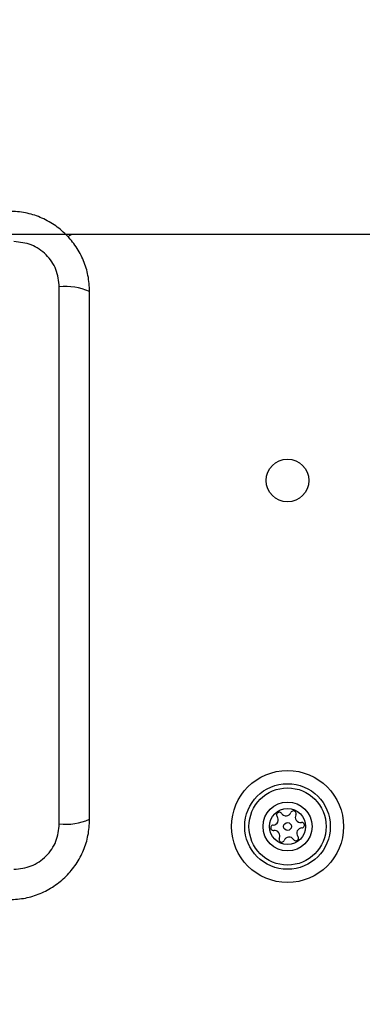
# Model space of a CAD drawing. Units: millimetres. Extents: x -890 to 8137, y -476 to 5282.
# Drawn here: x 1698 to 1746, y 2665 to 2803 of the extents above; entities that cross this region are included whole.
import ezdxf

# ---------------------------------------------------------------- set-up
doc = ezdxf.new("R2010")
doc.units = ezdxf.units.MM
doc.layers.add('Dimensions', color=7, linetype='Continuous')
doc.styles.get("Standard").update_dxf_attribs({"font": 'arial.ttf'})
doc.dimstyles.new('Leikkiset keinu', dxfattribs={"dimtxt": 150, "dimasz": 2.5, "dimexe": 0.06, "dimexo": 0.625, "dimtad": 0, "dimtih": 1, "dimtoh": 1, "dimdec": 0, "dimtxsty": 'Standard', "dimcen": 2.5, "dimadec": 0, "dimazin": 0, "dimtfac": 1, "dimtmove": 0, "dimatfit": 3, "dimfxl": 1, "dimarcsym": 0})

# ---------------------------------------------------------------- blocks, each defined once
blk = doc.blocks.new('*D2')
at = {"layer": 'Defpoints', "color": 0}
for p in [(1707.08, 4303.01), (-663.14, 352.61), (1685.35, 352.61)]:
    blk.add_point(p, dxfattribs=at)
at = {"layer": 'Dimensions', "color": 0, "lineweight": -2}
for p, q in [((1706.45, 4303.01), (-663.2, 4303.01)), ((-663.14, 4300.51), (-663.14, 2405.01)), ((-663.14, 355.11), (-663.14, 2250.61)), ((1684.72, 352.61), (-663.2, 352.61))]:
    blk.add_line(p, q, dxfattribs=at)
at = {"layer": 'Dimensions', "color": 0}
for points in [[(-662.72, 4300.51), (-663.55, 4300.51), (-663.14, 4303.01)], [(-663.55, 355.11), (-662.72, 355.11), (-663.14, 352.61)]]:
    blk.add_solid(points, dxfattribs=at)
at = {"layer": 'Dimensions', "color": 0, "insert": (-663.14, 2327.81), "char_height": 150, "attachment_point": 5}
blk.add_mtext('3950', dxfattribs=at)
blk = doc.blocks.new('*D4')
at = {"layer": 'Defpoints', "color": 0}
for p in [(1251.86, 2772.81), (1902.66, 2772.81), (2004.07, 1882.81)]:
    blk.add_point(p, dxfattribs=at)
at = {"layer": 'Dimensions', "color": 0, "lineweight": -2}
for p, q in [((1902.03, 2772.81), (1251.8, 2772.81)), ((1251.86, 2770.31), (1251.86, 2405.01)), ((1251.86, 1885.31), (1251.86, 2250.61)), ((2003.45, 1882.81), (1251.8, 1882.81))]:
    blk.add_line(p, q, dxfattribs=at)
at = {"layer": 'Dimensions', "color": 0}
for points in [[(1252.28, 2770.31), (1251.45, 2770.31), (1251.86, 2772.81)], [(1251.45, 1885.31), (1252.28, 1885.31), (1251.86, 1882.81)]]:
    blk.add_solid(points, dxfattribs=at)
at = {"layer": 'Dimensions', "color": 0, "insert": (1251.86, 2327.81), "char_height": 150, "attachment_point": 5}
blk.add_mtext('890', dxfattribs=at)

msp = doc.modelspace()

# ---------------------------------------------------------------- linework, layer by layer
at = {"linetype": 'ByBlock', "lineweight": -2}
for p, q in [((2413.86, 2772.81), (1705.86, 2772.81)), ((1703.86, 2690.17), (1703.86, 2765.45))]:
    msp.add_line(p, q, dxfattribs=at)
for centre, radius in [((1659.86, 2727.81), 200), ((1735.86, 2738.31), 3), ((1735.86, 2689.81), 7.85), ((1735.86, 2689.81), 6), ((1735.86, 2689.81), 5.41), ((1735.86, 2689.81), 3.43), ((1735.86, 2689.81), 2.54), ((1735.86, 2689.81), 0.55)]:
    msp.add_circle(centre, radius, dxfattribs=at)
for centre, radius, start, end in [((1705.86, 2771.81), 1, 90, 141.2266), ((1704.79, 2757.23), 8.27, 66.3529, 96.4609), ((1734.7, 2691.44), 0.375, 32.8502, 218.3181), ((1735.64, 2692.05), 0.75, 212.8502, 338.3181), ((1736.69, 2691.63), 0.375, 332.8502, 158.3181), ((1704.79, 2698.39), 8.27, 263.5391, 293.6471), ((1733.82, 2690.74), 0.75, 272.8502, 38.3181), ((1737.69, 2691.12), 0.75, 152.8502, 278.3181), ((1737.85, 2690), 0.375, 272.8502, 98.3181), ((1733.87, 2689.62), 0.375, 92.8502, 278.3181), ((1734.03, 2688.5), 0.75, 332.8502, 98.3181), ((1737.91, 2688.88), 0.75, 92.8502, 218.3181), ((1735.04, 2687.99), 0.375, 152.8502, 338.3181), ((1736.08, 2687.57), 0.75, 32.8502, 158.3181), ((1737.03, 2688.18), 0.375, 212.8502, 38.3181)]:
    msp.add_arc(centre, radius, start, end, dxfattribs=at)
for points, knots in [([(1708.11, 2764.81), (1708.07, 2765.56), (1707.98, 2767.03), (1707.31, 2769.16), (1706.28, 2771.1), (1704.87, 2772.81), (1703.16, 2774.22), (1701.22, 2775.25), (1699.09, 2775.93), (1697.62, 2776.02), (1696.86, 2776.06)], [0, 0, 0, 0, 0.127824, 0.250004, 0.375728, 0.499754, 0.62375, 0.749431, 0.871885, 1, 1, 1, 1]), ([(1703.86, 2765.45), (1703.77, 2766.28), (1703.58, 2767.94), (1702.11, 2770.05), (1700, 2771.53), (1698.34, 2771.72), (1697.5, 2771.81)], [0, 0, 0, 0, 0.250029, 0.499755, 0.749405, 1, 1, 1, 1]), ([(1708.11, 2690.81), (1708.11, 2696.96), (1708.11, 2709.25), (1708.11, 2727.81), (1708.11, 2746.37), (1708.11, 2758.66), (1708.11, 2764.81)], [0, 0, 0, 0, 0.249998, 0.5, 0.749998, 1, 1, 1, 1]), ([(1696.86, 2679.56), (1697.61, 2679.6), (1699.08, 2679.69), (1701.21, 2680.36), (1703.15, 2681.39), (1704.86, 2682.8), (1706.27, 2684.51), (1707.31, 2686.45), (1707.98, 2688.58), (1708.07, 2690.06), (1708.11, 2690.81)], [0, 0, 0, 0, 0.127824, 0.250004, 0.375728, 0.499754, 0.62375, 0.749431, 0.871885, 1, 1, 1, 1]), ([(1697.5, 2683.81), (1698.33, 2683.9), (1699.99, 2684.09), (1702.1, 2685.56), (1703.58, 2687.67), (1703.77, 2689.34), (1703.86, 2690.17)], [0, 0, 0, 0, 0.250029, 0.499755, 0.749405, 1, 1, 1, 1])]:
    msp.add_open_spline(points, degree=3, knots=knots, dxfattribs=at)

# ---------------------------------------------------------------- dimensions: what is measured, and where the dimension line sits
at = {"layer": 'Dimensions'}
for base, p1, p2, picture, middle in [((-663.14, 352.61), (1707.08, 4303.01), (1685.35, 352.61), '*D2', (-663.14, 2327.81)), ((1251.86, 2772.81), (2004.07, 1882.81), (1902.66, 2772.81), '*D4', (1251.86, 2327.81))]:
    dim = msp.add_linear_dim(base=base, p1=p1, p2=p2, angle=90, dimstyle='Leikkiset keinu', override={"dimlfac": 1}, dxfattribs=at)
    dim.commit()
    dim.dimension.update_dxf_attribs({"geometry": picture, "text_midpoint": middle})

doc.saveas('drawing.dxf')
